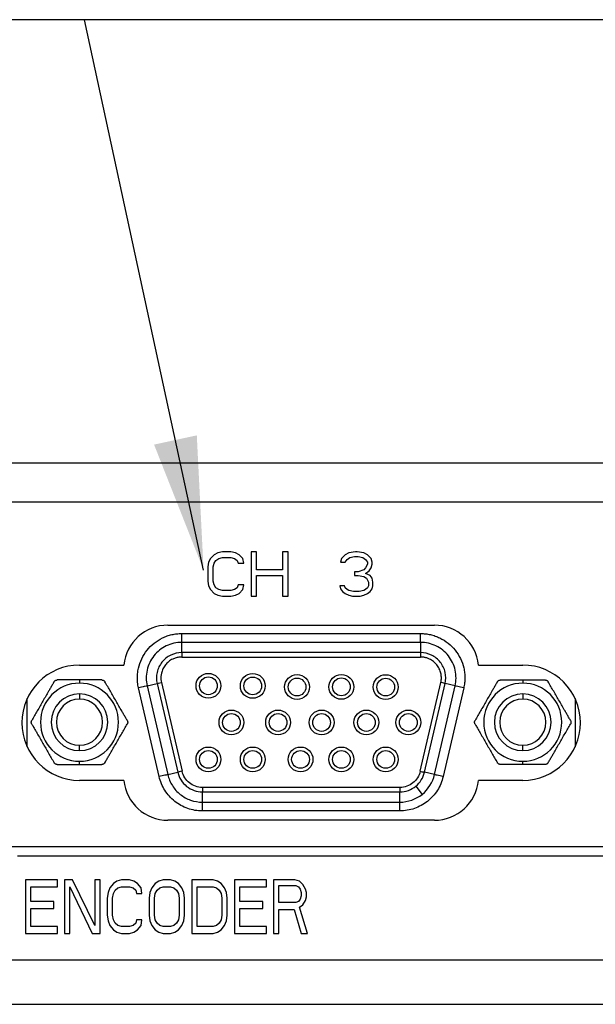
# Model space of a CAD drawing. Units: millimetres. Extents: x 12016 to 37473, y -9451 to -5016.
# Drawn here: x 12169 to 12182, y -7420 to -7398 of the extents above; entities that cross this region are included whole.
import ezdxf

# ---------------------------------------------------------------- set-up
doc = ezdxf.new("R2010")
doc.units = ezdxf.units.MM
doc.header["$LTSCALE"] = 10
doc.layers.add('7标注层', color=4, linetype='Continuous', lineweight=5)
doc.styles.add('TH-GBD2M', font='calibri.ttf', dxfattribs={"width": 0.8, "height": 2.5})
doc.dimstyles.new('TH-GBD2M', dxfattribs={"dimtxt": 2.5, "dimasz": 3, "dimexe": 2, "dimexo": 0, "dimgap": 1.5, "dimtad": 1, "dimdec": 4, "dimzin": 9, "dimdsep": 46, "dimtxsty": 'TH-GBD2M', "dimcen": 0, "dimclrt": 3, "dimadec": 0, "dimazin": 3, "dimtfac": 1, "dimtdec": 4, "dimtofl": 0, "dimtmove": 0, "dimatfit": 3, "dimfxl": 1, "dimtolj": 1, "dimtzin": 0, "dimarcsym": 0})
doc.dimstyles.new('透镜标注', dxfattribs={"dimtxt": 4, "dimasz": 4, "dimexe": 1.25, "dimexo": 0, "dimtad": 1, "dimlfac": 2, "dimzin": 1, "dimdsep": 46, "dimtxsty": 'TH-GBD2M', "dimcen": 2.5, "dimclrd": 4, "dimclre": 4, "dimclrt": 3, "dimadec": 0, "dimazin": 0, "dimtm": 1e-09, "dimtfac": 1, "dimtmove": 0, "dimatfit": 3, "dimfxl": 1, "dimtzin": 0, "dimarcsym": 0})

msp = doc.modelspace()

# ---------------------------------------------------------------- linework, layer by layer
at = {"color": 7, "linetype": 'Continuous', "lineweight": 25}
for p, q in [((12200.420911, -7408.018785), (12137.220911, -7408.018785)), ((12200.800911, -7408.898785), (12136.840911, -7408.898785)), ((12173.741745, -7410.040061), (12173.658411, -7410.082614)), ((12173.845911, -7410.018785), (12173.741745, -7410.040061)), ((12174.033411, -7410.018785), (12173.845911, -7410.018785)), ((12174.137577, -7410.040061), (12174.033411, -7410.018785)), ((12174.220911, -7410.082614), (12174.137577, -7410.040061)), ((12174.616745, -7410.018785), (12174.491745, -7410.018785)), ((12174.491745, -7410.018785), (12174.491745, -7411.018785)), ((12174.616745, -7410.42304), (12174.616745, -7410.018785)), ((12175.325077, -7410.018785), (12175.200077, -7410.018785)), ((12175.200077, -7410.018785), (12175.200077, -7410.42304)), ((12175.325077, -7411.018785), (12175.325077, -7410.018785)), ((12176.700077, -7410.040061), (12176.616745, -7410.082614)), ((12176.845911, -7410.018785), (12176.700077, -7410.040061)), ((12176.887577, -7410.018785), (12176.845911, -7410.018785)), ((12177.033411, -7410.040061), (12176.887577, -7410.018785)), ((12177.116745, -7410.082614), (12177.033411, -7410.040061)), ((12173.533411, -7410.252827), (12173.512577, -7410.35921)), ((12173.575077, -7410.167721), (12173.533411, -7410.252827)), ((12173.658411, -7410.082614), (12173.575077, -7410.167721)), ((12173.637577, -7410.35921), (12173.658411, -7410.274104)), ((12173.658411, -7410.274104), (12173.700077, -7410.210274)), ((12173.700077, -7410.210274), (12173.762577, -7410.167721)), ((12173.762577, -7410.167721), (12173.845911, -7410.146444)), ((12173.845911, -7410.146444), (12174.033411, -7410.146444)), ((12174.033411, -7410.146444), (12174.116745, -7410.167721)), ((12174.116745, -7410.167721), (12174.179245, -7410.210274)), ((12174.179245, -7410.210274), (12174.200077, -7410.274104)), ((12174.200077, -7410.274104), (12174.325077, -7410.274104)), ((12174.304245, -7410.167721), (12174.220911, -7410.082614)), ((12174.325077, -7410.274104), (12174.304245, -7410.167721)), ((12176.533411, -7410.167721), (12176.512577, -7410.252827)), ((12176.512577, -7410.252827), (12176.616745, -7410.252827)), ((12176.616745, -7410.082614), (12176.533411, -7410.167721)), ((12176.616745, -7410.252827), (12176.658411, -7410.188997)), ((12176.658411, -7410.188997), (12176.720911, -7410.146444)), ((12176.720911, -7410.146444), (12176.825077, -7410.125168)), ((12176.825077, -7410.125168), (12176.908411, -7410.125168)), ((12176.908411, -7410.125168), (12177.012577, -7410.146444)), ((12177.012577, -7410.146444), (12177.075077, -7410.188997)), ((12177.075077, -7410.188997), (12177.116745, -7410.252827)), ((12177.200077, -7410.167721), (12177.116745, -7410.082614)), ((12177.116745, -7410.252827), (12177.116745, -7410.29538)), ((12177.220911, -7410.252827), (12177.200077, -7410.167721)), ((12177.220911, -7410.29538), (12177.220911, -7410.252827)), ((12173.512577, -7410.35921), (12173.512577, -7410.678359)), ((12173.637577, -7410.678359), (12173.637577, -7410.35921)), ((12175.200077, -7410.42304), (12174.616745, -7410.42304)), ((12176.825077, -7410.465593), (12176.825077, -7410.5507)), ((12176.908411, -7410.465593), (12176.825077, -7410.465593)), ((12177.033411, -7410.42304), (12176.908411, -7410.465593)), ((12177.075077, -7410.380487), (12177.033411, -7410.42304)), ((12177.116745, -7410.29538), (12177.075077, -7410.380487)), ((12177.075077, -7410.508146), (12177.158411, -7410.444317)), ((12177.158411, -7410.444317), (12177.200077, -7410.380487)), ((12177.200077, -7410.380487), (12177.220911, -7410.29538)), ((12173.512577, -7410.678359), (12173.533411, -7410.784742)), ((12173.658411, -7410.763465), (12173.637577, -7410.678359)), ((12174.616745, -7411.018785), (12174.616745, -7410.5507)), ((12174.616745, -7410.5507), (12175.200077, -7410.5507)), ((12175.200077, -7410.5507), (12175.200077, -7411.018785)), ((12176.825077, -7410.5507), (12176.908411, -7410.5507)), ((12176.908411, -7410.5507), (12177.033411, -7410.571976)), ((12177.033411, -7410.571976), (12177.095911, -7410.614529)), ((12177.179245, -7410.5507), (12177.075077, -7410.508146)), ((12177.095911, -7410.614529), (12177.137577, -7410.699636)), ((12177.137577, -7410.699636), (12177.137577, -7410.784742)), ((12177.220911, -7410.614529), (12177.179245, -7410.5507)), ((12177.241745, -7410.699636), (12177.220911, -7410.614529)), ((12177.241745, -7410.784742), (12177.241745, -7410.699636)), ((12173.533411, -7410.784742), (12173.575077, -7410.869848)), ((12173.575077, -7410.869848), (12173.658411, -7410.954955)), ((12173.700077, -7410.827295), (12173.658411, -7410.763465)), ((12173.762577, -7410.869848), (12173.700077, -7410.827295)), ((12173.845911, -7410.891125), (12173.762577, -7410.869848)), ((12174.033411, -7410.891125), (12173.845911, -7410.891125)), ((12174.116745, -7410.869848), (12174.033411, -7410.891125)), ((12174.179245, -7410.827295), (12174.116745, -7410.869848)), ((12174.200077, -7410.763465), (12174.179245, -7410.827295)), ((12174.325077, -7410.763465), (12174.200077, -7410.763465)), ((12174.220911, -7410.954955), (12174.304245, -7410.869848)), ((12174.304245, -7410.869848), (12174.325077, -7410.763465)), ((12176.595911, -7410.784742), (12176.491745, -7410.784742)), ((12176.491745, -7410.784742), (12176.512577, -7410.848572)), ((12176.512577, -7410.848572), (12176.554245, -7410.912402)), ((12176.554245, -7410.912402), (12176.616745, -7410.954955)), ((12176.616745, -7410.827295), (12176.595911, -7410.784742)), ((12176.658411, -7410.869848), (12176.616745, -7410.827295)), ((12176.700077, -7410.891125), (12176.658411, -7410.869848)), ((12176.804245, -7410.912402), (12176.700077, -7410.891125)), ((12176.929245, -7410.912402), (12176.804245, -7410.912402)), ((12177.033411, -7410.891125), (12176.929245, -7410.912402)), ((12177.075077, -7410.869848), (12177.033411, -7410.891125)), ((12177.116745, -7410.827295), (12177.075077, -7410.869848)), ((12177.137577, -7410.784742), (12177.116745, -7410.827295)), ((12177.116745, -7410.954955), (12177.179245, -7410.912402)), ((12177.179245, -7410.912402), (12177.220911, -7410.848572)), ((12177.220911, -7410.848572), (12177.241745, -7410.784742)), ((12173.658411, -7410.954955), (12173.741745, -7410.997508)), ((12173.741745, -7410.997508), (12173.845911, -7411.018785)), ((12173.845911, -7411.018785), (12174.033411, -7411.018785)), ((12174.033411, -7411.018785), (12174.137577, -7410.997508)), ((12174.137577, -7410.997508), (12174.220911, -7410.954955)), ((12174.491745, -7411.018785), (12174.616745, -7411.018785)), ((12175.200077, -7411.018785), (12175.325077, -7411.018785)), ((12176.616745, -7410.954955), (12176.700077, -7410.997508)), ((12176.700077, -7410.997508), (12176.783411, -7411.018785)), ((12176.783411, -7411.018785), (12176.950077, -7411.018785)), ((12176.950077, -7411.018785), (12177.033411, -7410.997508)), ((12177.033411, -7410.997508), (12177.116745, -7410.954955)), ((12172.615859, -7411.670785), (12178.625884, -7411.670785)), ((12172.927656, -7411.859461), (12178.314404, -7411.859456)), ((12178.314278, -7412.058365), (12172.927607, -7412.058365)), ((12172.927607, -7412.290202), (12172.927607, -7412.058391)), ((12178.314296, -7412.058392), (12178.314296, -7412.290203)), ((12172.927379, -7412.389649), (12178.314187, -7412.389661)), ((12178.314296, -7412.290193), (12172.927607, -7412.290193)), ((12170.620871, -7412.570785), (12171.620871, -7412.570785)), ((12179.620871, -7412.570785), (12180.620871, -7412.570785)), ((12170.620952, -7412.906956), (12170.620952, -7412.979584)), ((12180.620952, -7412.906956), (12180.620952, -7412.979584)), ((12172.418589, -7415.086117), (12171.95343, -7413.085937)), ((12172.147214, -7413.041071), (12172.61233, -7415.041071)), ((12172.147219, -7413.04107), (12172.373017, -7412.988559)), ((12172.373015, -7412.988559), (12172.838132, -7414.988559)), ((12172.469912, -7412.966103), (12172.935002, -7414.966031)), ((12178.306901, -7414.966031), (12178.772067, -7412.96582)), ((12178.403771, -7414.988559), (12178.868888, -7412.988559)), ((12178.629573, -7415.041071), (12179.094689, -7413.041071)), ((12179.288454, -7413.086055), (12178.823314, -7415.086118)), ((12179.094689, -7413.041071), (12178.868887, -7412.988559)), ((12169.440952, -7414.416486), (12169.440952, -7413.325083)), ((12170.620952, -7413.219584), (12170.620952, -7413.339584)), ((12180.620952, -7413.219584), (12180.620952, -7413.339584)), ((12181.800952, -7413.325431), (12181.800952, -7414.416138)), ((12170.620952, -7414.499584), (12170.620952, -7414.379584)), ((12180.620952, -7414.499584), (12180.620952, -7414.379584)), ((12170.620952, -7414.812212), (12170.620952, -7414.739584)), ((12180.620952, -7414.812212), (12180.620952, -7414.739584)), ((12172.612331, -7415.041071), (12172.838132, -7414.988559)), ((12178.629573, -7415.041071), (12178.403771, -7414.988559)), ((12171.620871, -7415.170785), (12170.620871, -7415.170785)), ((12177.84918, -7415.32952), (12173.392724, -7415.32952)), ((12178.208277, -7415.301545), (12178.350206, -7415.485008)), ((12180.620871, -7415.170785), (12179.620871, -7415.170785)), ((12173.392724, -7415.66079), (12173.392724, -7415.428973)), ((12173.392724, -7415.428974), (12177.84918, -7415.428975)), ((12177.84918, -7415.660803), (12177.84918, -7415.428975)), ((12173.392724, -7415.6608), (12177.84918, -7415.660803)), ((12177.849099, -7415.859705), (12173.392804, -7415.859705)), ((12178.625884, -7416.070785), (12172.615859, -7416.070785)), ((12188.020911, -7416.670785), (12150.020911, -7416.670785)), ((12169.220911, -7416.870785), (12188.020911, -7416.870785)), ((12170.122778, -7417.414785), (12169.400378, -7417.414785)), ((12169.400378, -7417.414785), (12169.400378, -7418.618785)), ((12169.520778, -7417.901508), (12169.520778, -7417.568487)), ((12169.520778, -7417.568487), (12170.122778, -7417.568487)), ((12170.122778, -7417.568487), (12170.122778, -7417.414785)), ((12170.463911, -7417.414785), (12170.283311, -7417.414785)), ((12170.283311, -7417.414785), (12170.283311, -7418.618785)), ((12170.403711, -7418.618785), (12170.403711, -7417.568487)), ((12170.403711, -7417.568487), (12170.905378, -7418.618785)), ((12170.965578, -7418.439465), (12170.463911, -7417.414785)), ((12171.085978, -7417.414785), (12170.965578, -7417.414785)), ((12170.965578, -7417.414785), (12170.965578, -7418.439465)), ((12171.085978, -7418.618785), (12171.085978, -7417.414785)), ((12171.306711, -7417.594104), (12171.266578, -7417.696572)), ((12171.386978, -7417.491636), (12171.306711, -7417.594104)), ((12171.467245, -7417.440402), (12171.386978, -7417.491636)), ((12171.427111, -7417.645338), (12171.487311, -7417.594104)), ((12171.567578, -7417.414785), (12171.467245, -7417.440402)), ((12171.487311, -7417.594104), (12171.567578, -7417.568487)), ((12171.748178, -7417.414785), (12171.567578, -7417.414785)), ((12171.567578, -7417.568487), (12171.748178, -7417.568487)), ((12171.848511, -7417.440402), (12171.748178, -7417.414785)), ((12171.748178, -7417.568487), (12171.828445, -7417.594104)), ((12171.828445, -7417.594104), (12171.888645, -7417.645338)), ((12171.928778, -7417.491636), (12171.848511, -7417.440402)), ((12172.009045, -7417.594104), (12171.928778, -7417.491636)), ((12172.029111, -7417.722189), (12172.009045, -7417.594104)), ((12172.249845, -7417.594104), (12172.209711, -7417.696572)), ((12172.330111, -7417.491636), (12172.249845, -7417.594104)), ((12172.410378, -7417.440402), (12172.330111, -7417.491636)), ((12172.370245, -7417.645338), (12172.430445, -7417.594104)), ((12172.510711, -7417.414785), (12172.410378, -7417.440402)), ((12172.430445, -7417.594104), (12172.510711, -7417.568487)), ((12172.671245, -7417.414785), (12172.510711, -7417.414785)), ((12172.510711, -7417.568487), (12172.671245, -7417.568487)), ((12172.771578, -7417.440402), (12172.671245, -7417.414785)), ((12172.671245, -7417.568487), (12172.751511, -7417.594104)), ((12172.751511, -7417.594104), (12172.811711, -7417.645338)), ((12172.851845, -7417.491636), (12172.771578, -7417.440402)), ((12172.932111, -7417.594104), (12172.851845, -7417.491636)), ((12172.972245, -7417.696572), (12172.932111, -7417.594104)), ((12173.634445, -7417.414785), (12173.152845, -7417.414785)), ((12173.152845, -7417.414785), (12173.152845, -7418.618785)), ((12173.273245, -7417.568487), (12173.634445, -7417.568487)), ((12173.273245, -7418.465083), (12173.273245, -7417.568487)), ((12173.734778, -7417.440402), (12173.634445, -7417.414785)), ((12173.634445, -7417.568487), (12173.714711, -7417.594104)), ((12173.714711, -7417.594104), (12173.774911, -7417.645338)), ((12173.815045, -7417.491636), (12173.734778, -7417.440402)), ((12173.895311, -7417.594104), (12173.815045, -7417.491636)), ((12173.935445, -7417.696572), (12173.895311, -7417.594104)), ((12174.838445, -7417.414785), (12174.116045, -7417.414785)), ((12174.116045, -7417.414785), (12174.116045, -7418.618785)), ((12174.236445, -7417.901508), (12174.236445, -7417.568487)), ((12174.236445, -7417.568487), (12174.838445, -7417.568487)), ((12174.838445, -7417.568487), (12174.838445, -7417.414785)), ((12175.480578, -7417.414785), (12174.998978, -7417.414785)), ((12174.998978, -7417.414785), (12174.998978, -7418.618785)), ((12175.119378, -7417.927125), (12175.119378, -7417.54287)), ((12175.119378, -7417.54287), (12175.500645, -7417.54287)), ((12175.580911, -7417.440402), (12175.480578, -7417.414785)), ((12175.500645, -7417.54287), (12175.560845, -7417.568487)), ((12175.560845, -7417.568487), (12175.600978, -7417.619721)), ((12175.661178, -7417.517253), (12175.580911, -7417.440402)), ((12175.721378, -7417.619721), (12175.661178, -7417.517253)), ((12171.266578, -7417.696572), (12171.246511, -7417.824657)), ((12171.246511, -7417.824657), (12171.246511, -7418.208912)), ((12171.366911, -7417.824657), (12171.386978, -7417.722189)), ((12171.366911, -7418.208912), (12171.366911, -7417.824657)), ((12171.386978, -7417.722189), (12171.427111, -7417.645338)), ((12171.888645, -7417.645338), (12171.908711, -7417.722189)), ((12171.908711, -7417.722189), (12172.029111, -7417.722189)), ((12172.209711, -7417.696572), (12172.189645, -7417.824657)), ((12172.189645, -7417.824657), (12172.189645, -7418.208912)), ((12172.310045, -7417.824657), (12172.330111, -7417.722189)), ((12172.310045, -7418.208912), (12172.310045, -7417.824657)), ((12172.330111, -7417.722189), (12172.370245, -7417.645338)), ((12172.811711, -7417.645338), (12172.851845, -7417.722189)), ((12172.851845, -7417.722189), (12172.871911, -7417.824657)), ((12172.871911, -7417.824657), (12172.871911, -7418.208912)), ((12172.992311, -7417.824657), (12172.972245, -7417.696572)), ((12172.992311, -7418.208912), (12172.992311, -7417.824657)), ((12173.774911, -7417.645338), (12173.815045, -7417.722189)), ((12173.815045, -7417.722189), (12173.835111, -7417.824657)), ((12173.835111, -7417.824657), (12173.835111, -7418.208912)), ((12173.955511, -7417.824657), (12173.935445, -7417.696572)), ((12173.955511, -7418.208912), (12173.955511, -7417.824657)), ((12175.600978, -7417.619721), (12175.621045, -7417.696572)), ((12175.621045, -7417.773423), (12175.600978, -7417.850274)), ((12175.621045, -7417.696572), (12175.621045, -7417.773423)), ((12175.741445, -7417.696572), (12175.721378, -7417.619721)), ((12175.721378, -7417.875891), (12175.741445, -7417.79904)), ((12175.741445, -7417.79904), (12175.741445, -7417.696572)), ((12170.042511, -7417.901508), (12169.520778, -7417.901508)), ((12170.042511, -7418.05521), (12170.042511, -7417.901508)), ((12174.758178, -7417.901508), (12174.236445, -7417.901508)), ((12174.758178, -7418.05521), (12174.758178, -7417.901508)), ((12175.500645, -7417.927125), (12175.119378, -7417.927125)), ((12175.560845, -7417.901508), (12175.500645, -7417.927125)), ((12175.600978, -7417.850274), (12175.560845, -7417.901508)), ((12175.580911, -7418.029593), (12175.661178, -7417.978359)), ((12175.761511, -7418.618785), (12175.580911, -7418.029593)), ((12175.661178, -7417.978359), (12175.721378, -7417.875891)), ((12169.520778, -7418.465083), (12169.520778, -7418.05521)), ((12169.520778, -7418.05521), (12170.042511, -7418.05521)), ((12171.246511, -7418.208912), (12171.266578, -7418.336997)), ((12171.386978, -7418.31138), (12171.366911, -7418.208912)), ((12172.189645, -7418.208912), (12172.209711, -7418.336997)), ((12172.330111, -7418.31138), (12172.310045, -7418.208912)), ((12172.871911, -7418.208912), (12172.851845, -7418.31138)), ((12172.972245, -7418.336997), (12172.992311, -7418.208912)), ((12173.835111, -7418.208912), (12173.815045, -7418.31138)), ((12173.935445, -7418.336997), (12173.955511, -7418.208912)), ((12174.236445, -7418.465083), (12174.236445, -7418.05521)), ((12174.236445, -7418.05521), (12174.758178, -7418.05521)), ((12175.119378, -7418.080827), (12175.460511, -7418.080827)), ((12175.119378, -7418.618785), (12175.119378, -7418.080827)), ((12175.460511, -7418.080827), (12175.621045, -7418.618785)), ((12170.122778, -7418.465083), (12169.520778, -7418.465083)), ((12170.122778, -7418.618785), (12170.122778, -7418.465083)), ((12171.266578, -7418.336997), (12171.306711, -7418.439465)), ((12171.306711, -7418.439465), (12171.386978, -7418.541934)), ((12171.427111, -7418.388231), (12171.386978, -7418.31138)), ((12171.487311, -7418.439465), (12171.427111, -7418.388231)), ((12171.567578, -7418.465083), (12171.487311, -7418.439465)), ((12171.748178, -7418.465083), (12171.567578, -7418.465083)), ((12171.828445, -7418.439465), (12171.748178, -7418.465083)), ((12171.888645, -7418.388231), (12171.828445, -7418.439465)), ((12171.908711, -7418.31138), (12171.888645, -7418.388231)), ((12172.029111, -7418.31138), (12171.908711, -7418.31138)), ((12171.928778, -7418.541934), (12172.009045, -7418.439465)), ((12172.009045, -7418.439465), (12172.029111, -7418.31138)), ((12172.209711, -7418.336997), (12172.249845, -7418.439465)), ((12172.249845, -7418.439465), (12172.330111, -7418.541934)), ((12172.370245, -7418.388231), (12172.330111, -7418.31138)), ((12172.430445, -7418.439465), (12172.370245, -7418.388231)), ((12172.510711, -7418.465083), (12172.430445, -7418.439465)), ((12172.671245, -7418.465083), (12172.510711, -7418.465083)), ((12172.751511, -7418.439465), (12172.671245, -7418.465083)), ((12172.811711, -7418.388231), (12172.751511, -7418.439465)), ((12172.851845, -7418.31138), (12172.811711, -7418.388231)), ((12172.851845, -7418.541934), (12172.932111, -7418.439465)), ((12172.932111, -7418.439465), (12172.972245, -7418.336997)), ((12173.634445, -7418.465083), (12173.273245, -7418.465083)), ((12173.714711, -7418.439465), (12173.634445, -7418.465083)), ((12173.774911, -7418.388231), (12173.714711, -7418.439465)), ((12173.815045, -7418.31138), (12173.774911, -7418.388231)), ((12173.815045, -7418.541934), (12173.895311, -7418.439465)), ((12173.895311, -7418.439465), (12173.935445, -7418.336997)), ((12174.838445, -7418.465083), (12174.236445, -7418.465083)), ((12174.838445, -7418.618785), (12174.838445, -7418.465083)), ((12169.400378, -7418.618785), (12170.122778, -7418.618785)), ((12170.283311, -7418.618785), (12170.403711, -7418.618785)), ((12170.905378, -7418.618785), (12171.085978, -7418.618785)), ((12171.386978, -7418.541934), (12171.467245, -7418.593168)), ((12171.467245, -7418.593168), (12171.567578, -7418.618785)), ((12171.567578, -7418.618785), (12171.748178, -7418.618785)), ((12171.748178, -7418.618785), (12171.848511, -7418.593168)), ((12171.848511, -7418.593168), (12171.928778, -7418.541934)), ((12172.330111, -7418.541934), (12172.410378, -7418.593168)), ((12172.410378, -7418.593168), (12172.510711, -7418.618785)), ((12172.510711, -7418.618785), (12172.671245, -7418.618785)), ((12172.671245, -7418.618785), (12172.771578, -7418.593168)), ((12172.771578, -7418.593168), (12172.851845, -7418.541934)), ((12173.152845, -7418.618785), (12173.634445, -7418.618785)), ((12173.634445, -7418.618785), (12173.734778, -7418.593168)), ((12173.734778, -7418.593168), (12173.815045, -7418.541934)), ((12174.116045, -7418.618785), (12174.838445, -7418.618785)), ((12174.998978, -7418.618785), (12175.119378, -7418.618785)), ((12175.621045, -7418.618785), (12175.761511, -7418.618785)), ((12133.420911, -7419.218785), (12204.220911, -7419.218785)), ((12133.420911, -7420.218785), (12204.220911, -7420.218785))]:
    msp.add_line(p, q, dxfattribs=at)
for centre, radius in [((12173.529462, -7413.03873), 0.28), ((12173.529462, -7413.03873), 0.2), ((12174.529461, -7413.040174), 0.28), ((12174.529461, -7413.040174), 0.2), ((12175.529157, -7413.064828), 0.28), ((12175.529157, -7413.064828), 0.2), ((12176.529152, -7413.06159), 0.28), ((12176.529152, -7413.06159), 0.2), ((12177.529136, -7413.067183), 0.28), ((12177.529136, -7413.067183), 0.2), ((12174.048576, -7413.865043), 0.28), ((12175.10103, -7413.865043), 0.28), ((12176.082849, -7413.865043), 0.28), ((12177.092923, -7413.865043), 0.28), ((12178.039425, -7413.865043), 0.28), ((12174.048576, -7413.865043), 0.2), ((12175.10103, -7413.865043), 0.2), ((12176.082849, -7413.865043), 0.2), ((12177.092923, -7413.865043), 0.2), ((12178.039425, -7413.865043), 0.2), ((12173.529462, -7414.698287), 0.28), ((12174.529461, -7414.698287), 0.28), ((12175.607414, -7414.698287), 0.28), ((12176.529152, -7414.698287), 0.28), ((12177.529136, -7414.698287), 0.28), ((12173.529462, -7414.698287), 0.2), ((12174.529461, -7414.698287), 0.2), ((12175.607414, -7414.698287), 0.2), ((12176.529152, -7414.698287), 0.2), ((12177.529136, -7414.698287), 0.2)]:
    msp.add_circle(centre, radius, dxfattribs=at)
for centre, radius, start, end in [((12172.615859, -7412.670785), 1, 90, 174.2608295), ((12178.625884, -7412.670785), 1, 5.7391705, 90), ((12170.620871, -7413.870785), 1.3, 90, 270), ((12180.620871, -7413.870785), 1.3, 270, 90), ((12170.620952, -7413.859584), 0.88, 90, 270), ((12170.620952, -7413.859584), 0.88, 270, 90), ((12180.620952, -7413.859584), 0.88, 90, 270), ((12180.620952, -7413.859584), 0.88, 270, 90), ((12170.620952, -7413.859584), 0.64, 90, 270), ((12170.620952, -7413.859584), 0.52, 90, 270), ((12170.620952, -7413.859584), 0.64, 270, 90), ((12170.620952, -7413.859584), 0.52, 270, 90), ((12180.620952, -7413.859584), 0.64, 90, 270), ((12180.620952, -7413.859584), 0.52, 90, 270), ((12180.620952, -7413.859584), 0.64, 270, 90), ((12180.620952, -7413.859584), 0.52, 270, 90), ((12172.615859, -7415.070785), 1, 185.7391705, 270), ((12178.625884, -7415.070785), 1, 270, 354.2608295)]:
    msp.add_arc(centre, radius, start, end, dxfattribs=at)
for points, knots in [([(12171.953326, -7413.085962), (12171.948808, -7413.064793), (12171.939819, -7413.022672), (12171.931472, -7412.958809), (12171.927027, -7412.894983), (12171.926836, -7412.831116), (12171.930803, -7412.767236), (12171.938962, -7412.70333), (12171.961264, -7412.587545), (12172.017241, -7412.423853), (12172.138055, -7412.2325), (12172.297151, -7412.071413), (12172.45762, -7411.971342), (12172.596048, -7411.913422), (12172.704022, -7411.882245), (12172.814892, -7411.862817), (12172.889904, -7411.860466), (12172.927655, -7411.859283)], [0, 0, 0, 0, 0.036111802, 0.071855245, 0.107377736, 0.142829437, 0.178361408, 0.214123693, 0.250263465, 0.375095224, 0.500042545, 0.624874303, 0.749821614, 0.812747442, 0.874882072, 0.937031209, 1, 1, 1, 1]), ([(12172.927607, -7412.058137), (12172.927599, -7412.053098), (12172.927584, -7412.029508), (12172.927575, -7411.956956), (12172.927581, -7411.908335), (12172.927607, -7411.859461)], [0, 0, 0, 0, 0.5, 0.5, 1, 1, 1, 1]), ([(12178.314278, -7412.058366), (12178.314286, -7412.05327), (12178.314295, -7412.029621), (12178.314312, -7411.956983), (12178.314321, -7411.908334), (12178.314329, -7411.859456)], [0, 0, 0, 0, 0.5, 0.5, 1, 1, 1, 1]), ([(12178.314404, -7411.859456), (12178.33322, -7411.859761), (12178.37077, -7411.86037), (12178.426855, -7411.865279), (12178.48252, -7411.87312), (12178.55596, -7411.88782), (12178.646034, -7411.913792), (12178.78408, -7411.971071), (12178.943157, -7412.071129), (12179.102482, -7412.230329), (12179.22266, -7412.421273), (12179.285062, -7412.599249), (12179.310344, -7412.747505), (12179.31642, -7412.86065), (12179.310628, -7412.974375), (12179.295857, -7413.048772), (12179.288454, -7413.086055)], [0, 0, 0, 0, 0.031405585, 0.062675107, 0.093907952, 0.125203859, 0.187645348, 0.25002936, 0.374271023, 0.49852877, 0.622946951, 0.747797039, 0.810526359, 0.873523439, 0.936617471, 1, 1, 1, 1]), ([(12172.927607, -7412.058384), (12172.807449, -7412.058308), (12172.687355, -7412.085724), (12172.470912, -7412.190146), (12172.374709, -7412.267081), (12172.225257, -7412.455273), (12172.17211, -7412.566401), (12172.119425, -7412.800871), (12172.119923, -7412.924053), (12172.147211, -7413.041072)], [0, 0, 0, 0, 0.25, 0.25, 0.5, 0.5, 0.75, 0.75, 1, 1, 1, 1]), ([(12179.094685, -7413.04107), (12179.121974, -7412.924051), (12179.122471, -7412.800868), (12179.069785, -7412.566398), (12179.016638, -7412.455269), (12178.867184, -7412.267077), (12178.770979, -7412.190142), (12178.554533, -7412.085722), (12178.434437, -7412.058308), (12178.314278, -7412.058386)], [0, 0, 0, 0, 0.25, 0.25, 0.5, 0.5, 0.75, 0.75, 1, 1, 1, 1]), ([(12172.927607, -7412.29007), (12172.84223, -7412.290116), (12172.756922, -7412.30967), (12172.603177, -7412.383959), (12172.534844, -7412.438644), (12172.428664, -7412.572366), (12172.390888, -7412.651313), (12172.353375, -7412.81789), (12172.353662, -7412.905408), (12172.372966, -7412.988571)], [0, 0, 0, 0, 0.25, 0.25, 0.5, 0.5, 0.75, 0.75, 1, 1, 1, 1]), ([(12172.927379, -7412.389649), (12172.91312, -7412.390034), (12172.884797, -7412.3908), (12172.842829, -7412.396671), (12172.801786, -7412.406021), (12172.761671, -7412.419181), (12172.703529, -7412.4442), (12172.631281, -7412.489354), (12172.55667, -7412.564908), (12172.49995, -7412.654746), (12172.46926, -7412.744208), (12172.457188, -7412.825451), (12172.45691, -7412.896387), (12172.465553, -7412.942734), (12172.469912, -7412.966103)], [0, 0, 0, 0, 0.050649063, 0.100604208, 0.150269232, 0.20005499, 0.250369382, 0.374987523, 0.499893787, 0.624575164, 0.749416085, 0.832788155, 0.915685598, 1, 1, 1, 1]), ([(12172.927607, -7412.290193), (12172.927607, -7412.29274), (12172.927607, -7412.304563), (12172.927607, -7412.340883), (12172.927607, -7412.365208), (12172.927607, -7412.389649)], [0, 0, 0, 0, 0.5, 0.5, 1, 1, 1, 1]), ([(12178.772067, -7412.96582), (12178.774919, -7412.951843), (12178.780586, -7412.924081), (12178.78437, -7412.881871), (12178.784557, -7412.839776), (12178.780824, -7412.797724), (12178.769623, -7412.735429), (12178.742006, -7412.654835), (12178.685316, -7412.565054), (12178.610664, -7412.48946), (12178.530485, -7412.439305), (12178.45409, -7412.409144), (12178.385053, -7412.392802), (12178.337944, -7412.390714), (12178.314187, -7412.389661)], [0, 0, 0, 0, 0.050652062, 0.100608957, 0.150274264, 0.200058652, 0.250369875, 0.374980667, 0.499881259, 0.624559028, 0.749390588, 0.832754028, 0.915660504, 1, 1, 1, 1]), ([(12178.869014, -7412.988588), (12178.88831, -7412.90542), (12178.888588, -7412.817898), (12178.851054, -7412.65132), (12178.813268, -7412.572377), (12178.707071, -7412.438667), (12178.638732, -7412.383991), (12178.484979, -7412.309723), (12178.39967, -7412.290181), (12178.314296, -7412.290148)], [0, 0, 0, 0, 0.25, 0.25, 0.5, 0.5, 0.75, 0.75, 1, 1, 1, 1]), ([(12178.314296, -7412.290154), (12178.3143, -7412.292725), (12178.314301, -7412.304567), (12178.314299, -7412.340905), (12178.314297, -7412.365229), (12178.314296, -7412.389661)], [0, 0, 0, 0, 0.5, 0.5, 1, 1, 1, 1]), ([(12170.047858, -7412.946956), (12170.050918, -7412.942313), (12170.056963, -7412.933139), (12170.069749, -7412.9218), (12170.084409, -7412.913336), (12170.100621, -7412.907933), (12170.111588, -7412.907285), (12170.11714, -7412.906956)], [0, 0, 0, 0, 0.203319603, 0.401668178, 0.598331822, 0.796680397, 1, 1, 1, 1]), ([(12170.620952, -7412.906956), (12170.600078, -7412.906966), (12170.558391, -7412.906984), (12170.495869, -7412.907016), (12170.433149, -7412.906978), (12170.349171, -7412.906926), (12170.242964, -7412.906992), (12170.159638, -7412.906969), (12170.11714, -7412.906956)], [0, 0, 0, 0, 0.121941738, 0.243531313, 0.366020804, 0.49060781, 0.740194387, 1, 1, 1, 1]), ([(12171.124764, -7412.906956), (12171.09618, -7412.906962), (12171.039909, -7412.906973), (12170.955202, -7412.906979), (12170.857602, -7412.906914), (12170.746331, -7412.907032), (12170.662534, -7412.906981), (12170.620952, -7412.906956)], [0, 0, 0, 0, 0.175078517, 0.344656444, 0.510553716, 0.757127063, 1, 1, 1, 1]), ([(12171.124764, -7412.906956), (12171.130315, -7412.907285), (12171.141282, -7412.907933), (12171.157495, -7412.913336), (12171.172155, -7412.9218), (12171.18494, -7412.933139), (12171.190986, -7412.942313), (12171.194046, -7412.946956)], [0, 0, 0, 0, 0.203319603, 0.401668178, 0.598331822, 0.796680397, 1, 1, 1, 1]), ([(12180.047858, -7412.946956), (12180.050918, -7412.942313), (12180.056963, -7412.933139), (12180.069748, -7412.9218), (12180.084408, -7412.913336), (12180.100621, -7412.907933), (12180.111588, -7412.907285), (12180.11714, -7412.906956)], [0, 0, 0, 0, 0.203319603, 0.401668178, 0.598331822, 0.796680397, 1, 1, 1, 1]), ([(12180.11714, -7412.906956), (12180.147004, -7412.906956), (12180.205523, -7412.906956), (12180.292999, -7412.906956), (12180.390884, -7412.906956), (12180.499905, -7412.906956), (12180.580918, -7412.906956), (12180.620952, -7412.906956)], [0, 0, 0, 0, 0.182870716, 0.358325998, 0.526777681, 0.766150676, 1, 1, 1, 1]), ([(12180.620952, -7412.906956), (12180.640725, -7412.906956), (12180.680571, -7412.906956), (12180.740706, -7412.906956), (12180.801621, -7412.906956), (12180.885359, -7412.906956), (12180.99402, -7412.906956), (12181.080181, -7412.906956), (12181.124764, -7412.906956)], [0, 0, 0, 0, 0.115522416, 0.232791129, 0.35202392, 0.473428, 0.727535013, 1, 1, 1, 1]), ([(12181.124764, -7412.906956), (12181.130315, -7412.907285), (12181.141282, -7412.907933), (12181.157495, -7412.913336), (12181.172155, -7412.9218), (12181.18494, -7412.933139), (12181.190985, -7412.942313), (12181.194046, -7412.946956)], [0, 0, 0, 0, 0.203319603, 0.401668178, 0.598331822, 0.796680397, 1, 1, 1, 1]), ([(12170.047858, -7412.946956), (12170.033892, -7412.971157), (12170.00639, -7413.018811), (12169.964994, -7413.090529), (12169.916318, -7413.174722), (12169.860173, -7413.272226), (12169.79597, -7413.383112), (12169.732082, -7413.494081), (12169.668766, -7413.603443), (12169.605886, -7413.712533), (12169.564928, -7413.783436), (12169.544046, -7413.819584)], [0, 0, 0, 0, 0.085579806, 0.168522031, 0.249670305, 0.375760405, 0.499978427, 0.62388468, 0.749677666, 0.872378972, 1, 1, 1, 1]), ([(12171.697858, -7413.819584), (12171.683883, -7413.795389), (12171.656364, -7413.747745), (12171.614952, -7413.676036), (12171.566377, -7413.591785), (12171.510009, -7413.49441), (12171.44608, -7413.383365), (12171.381922, -7413.272552), (12171.318869, -7413.163038), (12171.255835, -7413.054037), (12171.21491, -7412.983115), (12171.194046, -7412.946956)], [0, 0, 0, 0, 0.085579806, 0.168522031, 0.249670305, 0.375760405, 0.499978427, 0.62388468, 0.749677666, 0.872378972, 1, 1, 1, 1]), ([(12172.147214, -7413.041071), (12172.14225, -7413.042226), (12172.119216, -7413.047582), (12172.048466, -7413.064036), (12172.001082, -7413.075055), (12171.953474, -7413.086127)], [0, 0, 0, 0, 0.5, 0.5, 1, 1, 1, 1]), ([(12172.372972, -7412.988569), (12172.375473, -7412.987982), (12172.387007, -7412.985299), (12172.422401, -7412.97707), (12172.446095, -7412.971562), (12172.469894, -7412.966029)], [0, 0, 0, 0, 0.5, 0.5, 1, 1, 1, 1]), ([(12178.868887, -7412.988559), (12178.866405, -7412.987982), (12178.854888, -7412.985303), (12178.819513, -7412.977077), (12178.795821, -7412.971567), (12178.772017, -7412.966031)], [0, 0, 0, 0, 0.5, 0.5, 1, 1, 1, 1]), ([(12179.288437, -7413.086129), (12179.240828, -7413.075057), (12179.193442, -7413.064037), (12179.122689, -7413.047583), (12179.099653, -7413.042226), (12179.094689, -7413.041071)], [0, 0, 0, 0, 0.5, 0.5, 1, 1, 1, 1]), ([(12180.047858, -7412.946956), (12180.03386, -7412.971208), (12180.006289, -7413.018978), (12179.964766, -7413.09089), (12179.916059, -7413.175142), (12179.859981, -7413.272556), (12179.795833, -7413.383349), (12179.731891, -7413.494412), (12179.668555, -7413.603844), (12179.605735, -7413.712817), (12179.564882, -7413.783522), (12179.544046, -7413.819584)], [0, 0, 0, 0, 0.085764306, 0.1689318, 0.250349455, 0.376122963, 0.500048577, 0.624247145, 0.750356707, 0.872670732, 1, 1, 1, 1]), ([(12181.697858, -7413.819584), (12181.683853, -7413.795336), (12181.656269, -7413.747574), (12181.614753, -7413.675658), (12181.566142, -7413.591351), (12181.509818, -7413.494079), (12181.445943, -7413.383128), (12181.38173, -7413.272222), (12181.318628, -7413.162655), (12181.255664, -7413.053765), (12181.214858, -7412.983033), (12181.194046, -7412.946956)], [0, 0, 0, 0, 0.085764306, 0.1689318, 0.250349455, 0.376122963, 0.500048577, 0.624247145, 0.750356707, 0.872670732, 1, 1, 1, 1]), ([(12169.544046, -7413.899584), (12169.541555, -7413.894612), (12169.536633, -7413.88479), (12169.533205, -7413.868048), (12169.533205, -7413.85112), (12169.536633, -7413.834378), (12169.541555, -7413.824556), (12169.544046, -7413.819584)], [0, 0, 0, 0, 0.203319603, 0.401668178, 0.598331822, 0.796680397, 1, 1, 1, 1]), ([(12171.697858, -7413.819584), (12171.700349, -7413.824556), (12171.705271, -7413.834378), (12171.708698, -7413.85112), (12171.708698, -7413.868048), (12171.705271, -7413.88479), (12171.700349, -7413.894612), (12171.697858, -7413.899584)], [0, 0, 0, 0, 0.203319603, 0.401668178, 0.598331822, 0.796680397, 1, 1, 1, 1]), ([(12179.544046, -7413.899584), (12179.541554, -7413.894612), (12179.536632, -7413.88479), (12179.533205, -7413.868048), (12179.533205, -7413.85112), (12179.536632, -7413.834378), (12179.541554, -7413.824556), (12179.544046, -7413.819584)], [0, 0, 0, 0, 0.203319603, 0.401668178, 0.598331822, 0.796680397, 1, 1, 1, 1]), ([(12181.697858, -7413.819584), (12181.700349, -7413.824556), (12181.705271, -7413.834378), (12181.708698, -7413.85112), (12181.708698, -7413.868048), (12181.705271, -7413.88479), (12181.700349, -7413.894612), (12181.697858, -7413.899584)], [0, 0, 0, 0, 0.203319603, 0.401668178, 0.598331822, 0.796680397, 1, 1, 1, 1]), ([(12169.544046, -7413.899584), (12169.558021, -7413.923779), (12169.58554, -7413.971424), (12169.626952, -7414.043133), (12169.675527, -7414.127384), (12169.731895, -7414.224759), (12169.795824, -7414.335803), (12169.859982, -7414.446617), (12169.923034, -7414.556131), (12169.986069, -7414.665132), (12170.026993, -7414.736054), (12170.047858, -7414.772212)], [0, 0, 0, 0, 0.085579806, 0.168522031, 0.249670305, 0.375760405, 0.499978427, 0.62388468, 0.749677666, 0.872378972, 1, 1, 1, 1]), ([(12171.194046, -7414.772212), (12171.208012, -7414.748012), (12171.235513, -7414.700358), (12171.276909, -7414.62864), (12171.325585, -7414.544447), (12171.381731, -7414.446943), (12171.445934, -7414.336057), (12171.509822, -7414.225087), (12171.573137, -7414.115726), (12171.636018, -7414.006635), (12171.676976, -7413.935733), (12171.697858, -7413.899584)], [0, 0, 0, 0, 0.085579806, 0.168522031, 0.249670305, 0.375760405, 0.499978427, 0.62388468, 0.749677666, 0.872378972, 1, 1, 1, 1]), ([(12179.544046, -7413.899584), (12179.55805, -7413.923833), (12179.585634, -7413.971595), (12179.62715, -7414.043511), (12179.675761, -7414.127818), (12179.732085, -7414.22509), (12179.79596, -7414.33604), (12179.860173, -7414.446947), (12179.923276, -7414.556514), (12179.986239, -7414.665404), (12180.027045, -7414.736136), (12180.047858, -7414.772212)], [0, 0, 0, 0, 0.085764306, 0.1689318, 0.250349455, 0.376122963, 0.500048577, 0.624247145, 0.750356707, 0.872670732, 1, 1, 1, 1]), ([(12181.194046, -7414.772212), (12181.208043, -7414.74796), (12181.235615, -7414.70019), (12181.277137, -7414.628279), (12181.325844, -7414.544027), (12181.381922, -7414.446613), (12181.44607, -7414.33582), (12181.510012, -7414.224757), (12181.573348, -7414.115325), (12181.636168, -7414.006351), (12181.677021, -7413.935647), (12181.697858, -7413.899584)], [0, 0, 0, 0, 0.085764306, 0.1689318, 0.250349455, 0.376122963, 0.500048577, 0.624247145, 0.750356707, 0.872670732, 1, 1, 1, 1]), ([(12170.11714, -7414.812212), (12170.111588, -7414.811884), (12170.100621, -7414.811235), (12170.084409, -7414.805832), (12170.069749, -7414.797369), (12170.056963, -7414.786029), (12170.050918, -7414.776856), (12170.047858, -7414.772212)], [0, 0, 0, 0, 0.203319603, 0.401668178, 0.598331822, 0.796680397, 1, 1, 1, 1]), ([(12170.11714, -7414.812212), (12170.145655, -7414.812207), (12170.201801, -7414.812198), (12170.286335, -7414.812196), (12170.383895, -7414.812246), (12170.495291, -7414.812126), (12170.579266, -7414.812184), (12170.620952, -7414.812212)], [0, 0, 0, 0, 0.17465731, 0.343898167, 0.50952319, 0.756518647, 1, 1, 1, 1]), ([(12170.620952, -7414.812212), (12170.641765, -7414.812204), (12170.683341, -7414.812187), (12170.745711, -7414.812162), (12170.808302, -7414.812204), (12170.892287, -7414.812245), (12170.998653, -7414.812171), (12171.08216, -7414.812198), (12171.124764, -7414.812212)], [0, 0, 0, 0, 0.12159079, 0.242883608, 0.36512245, 0.489497106, 0.739553695, 1, 1, 1, 1]), ([(12171.194046, -7414.772212), (12171.190986, -7414.776856), (12171.18494, -7414.786029), (12171.172155, -7414.797369), (12171.157495, -7414.805832), (12171.141282, -7414.811235), (12171.130315, -7414.811884), (12171.124764, -7414.812212)], [0, 0, 0, 0, 0.203319603, 0.401668178, 0.598331822, 0.796680397, 1, 1, 1, 1]), ([(12180.11714, -7414.812212), (12180.111588, -7414.811884), (12180.100621, -7414.811235), (12180.084408, -7414.805832), (12180.069748, -7414.797369), (12180.056963, -7414.786029), (12180.050918, -7414.776856), (12180.047858, -7414.772212)], [0, 0, 0, 0, 0.203319603, 0.401668178, 0.598331822, 0.796680397, 1, 1, 1, 1]), ([(12180.620952, -7414.812212), (12180.601013, -7414.812212), (12180.560918, -7414.812212), (12180.500533, -7414.812212), (12180.439613, -7414.812212), (12180.355905, -7414.812212), (12180.247506, -7414.812212), (12180.161502, -7414.812212), (12180.11714, -7414.812212)], [0, 0, 0, 0, 0.116487115, 0.234240348, 0.353480643, 0.474420794, 0.728897623, 1, 1, 1, 1]), ([(12181.124764, -7414.812212), (12181.094838, -7414.812212), (12181.036315, -7414.812212), (12180.949014, -7414.812212), (12180.8511, -7414.812212), (12180.742087, -7414.812212), (12180.660903, -7414.812212), (12180.620952, -7414.812212)], [0, 0, 0, 0, 0.183252106, 0.358368538, 0.525764526, 0.766621255, 1, 1, 1, 1]), ([(12181.194046, -7414.772212), (12181.190985, -7414.776856), (12181.18494, -7414.786029), (12181.172155, -7414.797369), (12181.157495, -7414.805832), (12181.141282, -7414.811235), (12181.130315, -7414.811884), (12181.124764, -7414.812212)], [0, 0, 0, 0, 0.203319603, 0.401668178, 0.598331822, 0.796680397, 1, 1, 1, 1]), ([(12173.392804, -7415.859705), (12173.279947, -7415.859705), (12173.16969, -7415.841035), (12172.957416, -7415.766797), (12172.858855, -7415.712902), (12172.682702, -7415.572973), (12172.60781, -7415.489283), (12172.487363, -7415.299386), (12172.444126, -7415.195924), (12172.418589, -7415.086117)], [0, 0, 0, 0, 0.25, 0.25, 0.5, 0.5, 0.75, 0.75, 1, 1, 1, 1]), ([(12172.61233, -7415.041071), (12172.610065, -7415.041598), (12172.603941, -7415.043022), (12172.582639, -7415.047976), (12172.552283, -7415.055035), (12172.486796, -7415.070265), (12172.440319, -7415.081074), (12172.418591, -7415.086127)], [0, 0, 0, 0, 0.25, 0.25, 0.5, 0.75, 1, 1, 1, 1]), ([(12172.612328, -7415.041072), (12172.632595, -7415.128381), (12172.667653, -7415.212239), (12172.763462, -7415.36375), (12172.824193, -7415.431372), (12172.964576, -7415.542852), (12173.044197, -7415.586686), (12173.213474, -7415.645683), (12173.303092, -7415.660834), (12173.392724, -7415.660796)], [0, 0, 0, 0, 0.25, 0.25, 0.5, 0.5, 0.75, 0.75, 1, 1, 1, 1]), ([(12172.83813, -7414.98856), (12172.867214, -7415.113624), (12172.937949, -7415.225651), (12173.088862, -7415.345437), (12173.144835, -7415.375929), (12173.26496, -7415.418102), (12173.329569, -7415.428978), (12173.392724, -7415.428978)], [0, 0, 0, 0, 0.5, 0.5, 0.75, 0.75, 1, 1, 1, 1]), ([(12172.935002, -7414.966031), (12172.913274, -7414.971084), (12172.888322, -7414.976887), (12172.851316, -7414.985493), (12172.840398, -7414.988032), (12172.838132, -7414.988559)], [0, 0, 0, 0, 0.5, 0.5, 1, 1, 1, 1]), ([(12173.392724, -7415.32952), (12173.338355, -7415.32952), (12173.286286, -7415.320346), (12173.186832, -7415.285342), (12173.140409, -7415.259543), (12173.058775, -7415.194401), (12173.023447, -7415.154973), (12172.967531, -7415.066468), (12172.947152, -7415.018274), (12172.935002, -7414.966031)], [0, 0, 0, 0, 0.25, 0.25, 0.5, 0.5, 0.75, 0.75, 1, 1, 1, 1]), ([(12178.823314, -7415.086118), (12178.79775, -7415.196044), (12178.754653, -7415.299177), (12178.634225, -7415.48911), (12178.559306, -7415.572869), (12178.383179, -7415.712822), (12178.284683, -7415.766709), (12178.072482, -7415.840962), (12177.961799, -7415.859705), (12177.849099, -7415.859705)], [0, 0, 0, 0, 0.25, 0.25, 0.5, 0.5, 0.75, 0.75, 1, 1, 1, 1]), ([(12178.306901, -7414.966031), (12178.294557, -7415.019111), (12178.273815, -7415.067616), (12178.217708, -7415.155911), (12178.182537, -7415.194927), (12178.1015, -7415.25948), (12178.055509, -7415.285114), (12177.956426, -7415.320145), (12177.904153, -7415.32952), (12177.84918, -7415.32952)], [0, 0, 0, 0, 0.25, 0.25, 0.5, 0.5, 0.75, 0.75, 1, 1, 1, 1]), ([(12178.208276, -7415.301545), (12178.25724, -7415.261758), (12178.298584, -7415.214556), (12178.365072, -7415.108499), (12178.389678, -7415.049161), (12178.403771, -7414.988559)], [0, 0, 0, 0, 0.5, 0.5, 1, 1, 1, 1]), ([(12178.306901, -7414.966031), (12178.330705, -7414.971567), (12178.354397, -7414.977077), (12178.389772, -7414.985303), (12178.401289, -7414.987982), (12178.403771, -7414.988559)], [0, 0, 0, 0, 0.5, 0.5, 1, 1, 1, 1]), ([(12173.392724, -7415.32952), (12173.392724, -7415.353959), (12173.392724, -7415.378283), (12173.392724, -7415.414602), (12173.392724, -7415.426427), (12173.392724, -7415.428975)], [0, 0, 0, 0, 0.5, 0.5, 1, 1, 1, 1]), ([(12177.84918, -7415.428975), (12177.913539, -7415.428975), (12177.978919, -7415.417768), (12178.100832, -7415.374225), (12178.157637, -7415.342692), (12178.208276, -7415.301544)], [0, 0, 0, 0, 0.5, 0.5, 1, 1, 1, 1]), ([(12177.84918, -7415.32952), (12177.84918, -7415.351828), (12177.84918, -7415.377446), (12177.84918, -7415.41544), (12177.84918, -7415.426649), (12177.84918, -7415.428975)], [0, 0, 0, 0, 0.5, 0.5, 1, 1, 1, 1]), ([(12173.392724, -7415.859705), (12173.392724, -7415.837398), (12173.392724, -7415.789682), (12173.392724, -7415.722449), (12173.392724, -7415.691285), (12173.392724, -7415.669416), (12173.392724, -7415.663129), (12173.392724, -7415.660803)], [0, 0, 0, 0, 0.25, 0.5, 0.75, 0.75, 1, 1, 1, 1]), ([(12177.84918, -7415.859705), (12177.84918, -7415.810828), (12177.84918, -7415.762182), (12177.84918, -7415.689547), (12177.84918, -7415.665899), (12177.84918, -7415.660803)], [0, 0, 0, 0, 0.5, 0.5, 1, 1, 1, 1])]:
    msp.add_open_spline(points, degree=3, knots=knots, dxfattribs=at)
for points in [[(12178.350205, -7415.485007), (12178.488754, -7415.373956), (12178.588944, -7415.215945), (12178.629573, -7415.041071)], [(12178.823312, -7415.086127), (12178.801584, -7415.081074), (12178.755107, -7415.070265), (12178.68962, -7415.055036), (12178.644087, -7415.044446), (12178.631839, -7415.041598), (12178.629573, -7415.041071)], [(12177.84918, -7415.660803), (12178.031222, -7415.660815), (12178.20988, -7415.597326), (12178.350207, -7415.48501)]]:
    msp.add_open_spline(points, degree=3, dxfattribs=at)

# ---------------------------------------------------------------- leaders
at = {"layer": '7标注层'}
for points, dimstyle, override in [([(12173.420288, -7410.42832), (12170.733895, -7398.021024), (12156.9147, -7398.021024)], 'TH-GBD2M', {"dimasz": 3, "dimgap": 1.5, "dimtad": 1}), ([(12186.333875, -7410.558354), (12183.541955, -7398.021024), (12170.733895, -7398.021024)], '透镜标注', {"dimasz": 3, "dimgap": 0.625, "dimtad": 0, "dimarcsym": 1})]:
    msp.add_leader(points, dimstyle=dimstyle, override=override, dxfattribs=at)

doc.saveas('drawing.dxf')
